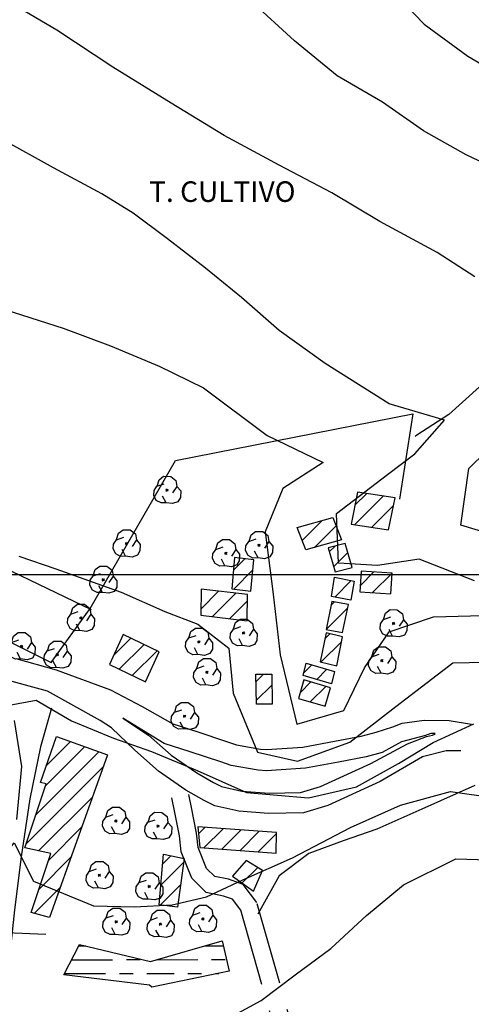
# Model space of a CAD drawing. Extents: x 334084 to 349550, y 6674350 to 6678650.
# Drawn here: x 343148 to 343312, y 6676843 to 6677202 of the extents above; entities that cross this region are included whole.
import ezdxf

# ---------------------------------------------------------------- set-up
doc = ezdxf.new("R2010")
doc.units = 0
doc.header["$LTSCALE"] = 25
doc.header["$MEASUREMENT"] = 0
for name, pattern in [('HIDDEN2', [0.1875, 0.125, -0.0625]), ('PHANTOM', [2.5, 1.25, -0.25, 0.25, -0.25, 0.25, -0.25]), ('TRACO_12', [1.6, 1.2, -0.4]), ('TRACO_15', [5.4, 5.4])]:
    doc.linetypes.add(name, pattern=pattern)
for name, color, linetype in [('ACHURADO-DE-AGUAS', 7, 'CONTINUOUS'), ('ACHURADO-DE-CONSTRUCCIONES', 7, 'CONTINUOUS'), ('ARBOLITOS', 7, 'CONTINUOUS'), ('AREAS-VERDES', 7, 'HIDDEN2'), ('CAMINOS-SECUNDARIOS', 7, 'CONTINUOUS'), ('CERCOS', 7, 'CONTINUOUS'), ('CONSTRUCCIONES', 6, 'CONTINUOUS'), ('CURVAS-INDICES', 8, 'CONTINUOUS'), ('CURVAS-SECUNDARIAS', 8, 'CONTINUOUS'), ('DRENAJE-PRINCIPAL', 7, 'CONTINUOUS'), ('DRENAJE-SECUNDARIO', 7, 'PHANTOM'), ('TRANQUE', 7, 'CONTINUOUS'), ('UTM', 7, 'CONTINUOUS')]:
    doc.layers.add(name, color=color, linetype=linetype)

# ---------------------------------------------------------------- blocks, each defined once
blk = doc.blocks.new('*X54')
at = {"layer": 'ACHURADO-DE-CONSTRUCCIONES'}
for points in [[(339233.826202, 6677460.965335, 0), (339236.49136, 6677463.630493, 0)], [(339233.920438, 6677453.988457, 0), (339239.598374, 6677459.666393, 0)]]:
    blk.add_polyline3d(points, dxfattribs=at)
blk = doc.blocks.new('*X202')
at = {"layer": 'ACHURADO-DE-AGUAS'}
for points in [[(339169.135873, 6677364.515384, 0), (339171.635873, 6677364.516064, 0)], [(339171.635873, 6677364.516064, 0), (339171.847144, 6677364.515412, 0)], [(339215.033956, 6677364.515843, 0), (339220.033956, 6677364.516695, 0)], [(339220.033956, 6677364.516695, 0), (339221.946747, 6677364.515913, 0)], [(339166.568932, 6677359.515326, 0), (339181.568932, 6677359.516646, 0)], [(339186.568932, 6677359.517086, 0), (339191.568932, 6677359.517526, 0)], [(339197.578888, 6677359.515636, 0), (339212.578888, 6677359.516972, 0)], [(339217.578888, 6677359.517418, 0), (339222.578888, 6677359.517863, 0)], [(339164.00199, 6677354.515267, 0), (339179.00199, 6677354.516174, 0)], [(339184.00199, 6677354.516476, 0), (339189.00199, 6677354.516779, 0)], [(339194.00199, 6677354.517081, 0), (339204.00199, 6677354.517685, 0)], [(339209.00199, 6677354.517988, 0), (339214.00199, 6677354.51829, 0)], [(339219.00199, 6677354.518592, 0), (339220.255041, 6677354.51583, 0)]]:
    blk.add_polyline3d(points, dxfattribs=at)
blk = doc.blocks.new('*X131')
at = {"layer": 'ACHURADO-DE-CONSTRUCCIONES'}
for points in [[(339157.344581, 6677430.265401, 0), (339166.145262, 6677439.066082, 0)], [(339153.555116, 6677412.333708, 0), (339176.554358, 6677435.332949, 0)], [(339157.172895, 6677423.022602, 0), (339171.34981, 6677437.199515, 0)], [(339149.937337, 6677401.644815, 0), (339178.10106, 6677429.808536, 0)], [(339154.574091, 6677399.210454, 0), (339174.185691, 6677418.822053, 0)], [(339158.148976, 6677395.714225, 0), (339170.270322, 6677407.83557, 0)], [(339154.635379, 6677385.129514, 0), (339166.354953, 6677396.849087, 0)], [(339152.945411, 6677376.368432, 0), (339162.439584, 6677385.862604, 0)]]:
    blk.add_polyline3d(points, dxfattribs=at)
blk = doc.blocks.new('*X128')
at = {"layer": 'ACHURADO-DE-CONSTRUCCIONES'}
for points in [[(339199.819135, 6677394.462626, 0), (339202.800101, 6677397.443592, 0)], [(339199.151294, 6677386.723671, 0), (339207.430989, 6677395.003366, 0)], [(339198.928814, 6677379.430077, 0), (339206.310392, 6677386.811654, 0)]]:
    blk.add_polyline3d(points, dxfattribs=at)
blk = doc.blocks.new('*X130')
at = {"layer": 'ACHURADO-DE-CONSTRUCCIONES'}
blk.add_polyline3d([(339228.806939, 6677387.496326, 0), (339234.436004, 6677393.125391, 0)], dxfattribs=at)
blk = doc.blocks.new('*X129')
at = {"layer": 'ACHURADO-DE-CONSTRUCCIONES'}
for points in [[(339212.861901, 6677405.402226, 0), (339215.206619, 6677407.746943, 0)], [(339214.830653, 6677400.299864, 0), (339221.813283, 6677407.282492, 0)], [(339221.414294, 6677399.812389, 0), (339228.419947, 6677406.818042, 0)], [(339227.997934, 6677399.324915, 0), (339235.026611, 6677406.353591, 0)], [(339234.581574, 6677398.83744, 0), (339241.294961, 6677405.550826, 0)]]:
    blk.add_polyline3d(points, dxfattribs=at)
blk = doc.blocks.new('*X55')
at = {"layer": 'ACHURADO-DE-CONSTRUCCIONES'}
for points in [[(339249.975436, 6677456.998481, 0), (339253.76752, 6677460.790565, 0)], [(339253.558039, 6677453.50997, 0), (339259.251419, 6677459.20335, 0)]]:
    blk.add_polyline3d(points, dxfattribs=at)
blk = doc.blocks.new('*X63')
at = {"layer": 'ACHURADO-DE-CONSTRUCCIONES'}
for points in [[(339271.851077, 6677495.982686, 0), (339276.789906, 6677500.921515, 0)], [(339276.314721, 6677493.375216, 0), (339283.436178, 6677500.496673, 0)]]:
    blk.add_polyline3d(points, dxfattribs=at)
blk = doc.blocks.new('*X62')
at = {"layer": 'ACHURADO-DE-CONSTRUCCIONES'}
for points in [[(339269.86099, 6677525.221947, 0), (339274.203527, 6677529.564484, 0)], [(339269.879554, 6677518.169397, 0), (339280.340533, 6677528.630375, 0)], [(339276.016559, 6677517.235288, 0), (339283.947678, 6677525.166406, 0)]]:
    blk.add_polyline3d(points, dxfattribs=at)
blk = doc.blocks.new('*X60')
at = {"layer": 'ACHURADO-DE-CONSTRUCCIONES'}
for points in [[(339260.491213, 6677508.262445, 0), (339262.61097, 6677510.382202, 0)], [(339262.095824, 6677502.795942, 0), (339267.300311, 6677508.000429, 0)]]:
    blk.add_polyline3d(points, dxfattribs=at)
blk = doc.blocks.new('*X59')
at = {"layer": 'ACHURADO-DE-CONSTRUCCIONES'}
for points in [[(339262.445337, 6677498.801147, 0), (339262.583447, 6677498.939257, 0)], [(339262.499115, 6677491.783811, 0), (339268.50816, 6677497.792856, 0)]]:
    blk.add_polyline3d(points, dxfattribs=at)
blk = doc.blocks.new('*X58')
at = {"layer": 'ACHURADO-DE-CONSTRUCCIONES'}
for points in [[(339261.183638, 6677488.75301, 0), (339262.406872, 6677489.976244, 0)], [(339259.428898, 6677479.927156, 0), (339267.285324, 6677487.783581, 0)]]:
    blk.add_polyline3d(points, dxfattribs=at)
blk = doc.blocks.new('*X57')
at = {"layer": 'ACHURADO-DE-CONSTRUCCIONES'}
for points in [[(339258.883089, 6677476.493032, 0), (339260.773438, 6677478.383381, 0)], [(339257.545457, 6677468.084286, 0), (339265.054844, 6677475.593672, 0)]]:
    blk.add_polyline3d(points, dxfattribs=at)
blk = doc.blocks.new('*X51')
at = {"layer": 'ACHURADO-DE-CONSTRUCCIONES'}
for points in [[(339181.877032, 6677470.400271, 0), (339188.235501, 6677476.75874, 0)], [(339183.971438, 6677465.423564, 0), (339193.001322, 6677474.453447, 0)], [(339188.73726, 6677463.118271, 0), (339197.767144, 6677472.148154, 0)]]:
    blk.add_polyline3d(points, dxfattribs=at)
blk = doc.blocks.new('*X53')
at = {"layer": 'ACHURADO-DE-CONSTRUCCIONES'}
for points in [[(339225.588638, 6677501.62086, 0), (339229.71012, 6677505.742342, 0)], [(339225.697774, 6677494.658882, 0), (339232.699982, 6677501.661089, 0)]]:
    blk.add_polyline3d(points, dxfattribs=at)
blk = doc.blocks.new('*X52')
at = {"layer": 'ACHURADO-DE-CONSTRUCCIONES'}
for points in [[(339213.768829, 6677487.519721, 0), (339220.167898, 6677493.918789, 0)], [(339218.000997, 6677484.680774, 0), (339226.475945, 6677493.155721, 0)], [(339224.309044, 6677483.917706, 0), (339230.730774, 6677490.339436, 0)]]:
    blk.add_polyline3d(points, dxfattribs=at)
blk = doc.blocks.new('*X61')
at = {"layer": 'ACHURADO-DE-CONSTRUCCIONES'}
for points in [[(339250.637905, 6677512.422812, 0), (339257.907278, 6677519.692184, 0)], [(339255.099682, 6677509.813474, 0), (339263.016036, 6677517.729828, 0)]]:
    blk.add_polyline3d(points, dxfattribs=at)
blk = doc.blocks.new('*X56')
at = {"layer": 'ACHURADO-DE-CONSTRUCCIONES'}
for points in [[(339251.256944, 6677464.129016, 0), (339254.139733, 6677467.011805, 0)], [(339255.927158, 6677461.728116, 0), (339259.603934, 6677465.404892, 0)]]:
    blk.add_polyline3d(points, dxfattribs=at)
blk = doc.blocks.new('COD009', base_point=(334745.117757, 6675405.652478))
at = {"layer": 'ARBOLITOS'}
for p, q in [((334744.690358, 6675405.240445), (334745.532437, 6675406.001743)), ((334744.717471, 6675406.051954), (334745.476689, 6675405.226768))]:
    blk.add_line(p, q, dxfattribs=at)
for points in [[(334741.480889, 6675407.084431), (334742.191932, 6675409.396974), (334743.863234, 6675410.65193), (334746.44882, 6675410.631763), (334748.368221, 6675409.133847), (334748.716269, 6675406.987797), (334747.129443, 6675404.592377)], [(334744.777119, 6675401.032653), (334742.915205, 6675400.943448), (334741.153564, 6675401.85274), (334740.235406, 6675403.685897), (334740.36558, 6675405.454573), (334741.430993, 6675407.039175), (334744.091046, 6675407.964665)], [(334748.716269, 6675406.987797), (334750.113632, 6675405.311345), (334750.008142, 6675402.918427), (334749.076357, 6675401.381288), (334747.139444, 6675400.707888), (334744.777119, 6675401.032653), (334743.47335, 6675403.440458)]]:
    blk.add_lwpolyline(points, dxfattribs=at)
blk.add_lwpolyline([(334745.242966, 6675405.443796), (334744.875687, 6675405.427102), (334744.858992, 6675405.877853), (334745.226386, 6675405.89146)], close=True, dxfattribs=at)

msp = doc.modelspace()

# ---------------------------------------------------------------- linework, layer by layer
at = {"layer": 'CAMINOS-SECUNDARIOS', "linetype": 'TRACO_12'}
for points in [[(343146.26, 6676969.36, 694.29), (343160.96, 6676965.21, 694.29), (343180.8, 6676957.95, 694.29), (343192.29, 6676951.83, 694.29), (343203.45, 6676945.55, 694.25), (343212.23, 6676942.69, 694.4), (343223.45, 6676938.97, 694.72), (343226.72, 6676937.88, 694.74), (343235.46, 6676936.32, 694.74), (343237.65, 6676936.2, 694.74), (343250.83, 6676937.04, 694.74), (343262.43, 6676939.21, 694.74), (343272.2, 6676941.04, 694.74), (343277.67, 6676942.51, 694.74), (343283.72, 6676944.39, 694.51), (343287.11, 6676945.75, 693.93), (343295.16, 6676946.89, 693.93), (343304.27, 6676946.76, 693.93), (343312.32, 6676945.42, 693.93)], [(343308.42, 6676935.64, 693.02), (343303.18, 6676935.73, 693.02), (343294.55, 6676933.44, 693.02), (343279.12, 6676924.46, 693.02), (343259.98, 6676915.73, 693.02), (343251.18, 6676913.02, 693.02), (343238.35, 6676912.86, 693.38), (343227.6, 6676913.63, 693.43), (343218.8, 6676915.63, 693.44), (343214.88, 6676917.54, 693.44), (343208.28, 6676921.39, 693.47), (343198.33, 6676928.27, 693.6), (343189.65, 6676935.9, 693.92), (343181.1, 6676944.02, 694.29), (343176.96, 6676946.8, 694.29), (343157.78, 6676957.4, 694.29), (343138.93, 6676962.57, 694.29)], [(343295.58, 6676941.32, 693.93), (343286.8, 6676939, 694.51), (343279.83, 6676935.06, 694.74), (343273.92, 6676933.47, 694.74), (343263.85, 6676931.58, 694.74), (343251.8, 6676929.33, 694.74), (343237.69, 6676928.43, 694.74), (343234.56, 6676928.6, 694.74), (343224.81, 6676930.34, 694.74), (343221, 6676931.61, 694.72), (343209.81, 6676935.32, 694.4), (343200.33, 6676938.41, 694.25), (343185.33, 6676947.63, 693.92), (343194.65, 6676941.39, 693.92), (343202.91, 6676934.14, 693.6), (343212.27, 6676927.66, 693.47), (343218.38, 6676924.09, 693.44), (343221.28, 6676922.68, 693.44), (343228.69, 6676921, 693.43), (343238.57, 6676920.29, 693.38), (343250.02, 6676920.43, 693.02), (343257.34, 6676922.68, 693.02), (343275.7, 6676931.06, 693.02), (343288.98, 6676938.25, 693.02), (343296, 6676940.87, 693.02), (343297.07, 6676941.16, 693.02), (343298.18, 6676941.45, 693.02), (343299, 6676941.71, 693.02), (343299.06, 6676942.04, 693.02), (343298.62, 6676942.04, 693.02), (343297.54, 6676941.95, 693.02), (343296.57, 6676941.69, 693.02), (343295.84, 6676941.41, 693.02), (343295.57, 6676941.32, 693.93)], [(343145.63, 6676946.79, 692.74), (343148.37, 6676930.01, 690.12), (343146.48, 6676910.58, 689.13)], [(343213.38, 6676498.96, 660.9), (343216.2, 6676500.94, 660.9), (343225.44, 6676543.22, 661.4), (343250.08, 6676714.11, 664.48), (343257.88, 6676773.57, 676.83), (343228.32, 6676877.52, 686.86), (343225.23, 6676881.54, 687.05), (343222, 6676882.72, 687.62), (343215.65, 6676884.06, 688.23), (343210.43, 6676889.22, 688.76), (343206.58, 6676898.83, 689.89), (343205.9, 6676904.63, 690.29), (343204.06, 6676913.75, 692), (343203.12, 6676918.56, 692.43)], [(343224.67, 6676498.12, 660.9), (343222.5, 6676501.22, 660.9), (343231.69, 6676542.08, 661.4), (343256.37, 6676713.25, 664.48), (343264.34, 6676774.04, 676.83), (343234.1, 6676880.42, 686.86), (343229.14, 6676886.88, 687.05), (343223.76, 6676888.83, 687.62), (343218.79, 6676889.89, 688.23), (343215.83, 6676892.81, 688.76), (343212.78, 6676900.41, 689.89), (343212.18, 6676905.63, 690.29), (343210.29, 6676914.99, 692), (343209.35, 6676919.78, 692.43)]]:
    msp.add_polyline3d(points, dxfattribs=at)
at = {"layer": 'CERCOS', "linetype": 'TRACO_15'}
for points in [[(343173.85, 6676987.09, 698.39), (342996.91, 6677072.24, 698.59), (342985.87, 6677054.4, 695.17), (343159.21, 6676967.84, 696.44)], [(343159.1, 6676967.95, 695.94), (343173.43, 6676987.6, 698.94), (343204.53, 6677041.62, 703.95), (343291.02, 6677058.61, 711.38), (343286.06, 6677027.44, 712.29)]]:
    msp.add_polyline3d(points, dxfattribs=at)
at = {"layer": 'CONSTRUCCIONES', "linetype": 'Continuous'}
for points in [[(343268.48, 6677018.38, 711.65), (343282.15, 6677016.3, 711.88), (343284.52, 6677027.99, 711.88), (343270.84, 6677030.08, 711.88)], [(343265, 6677012.65, 710.64), (343252, 6677008.93, 710.65), (343248.81, 6677017.09, 710.65), (343261.81, 6677020.81, 710.65)], [(343262.64, 6677000.95, 710.64), (343268.9, 6677002.53, 710.64), (343266.33, 6677011.32, 710.64), (343260.06, 6677009.74, 710.64)], [(343224.96, 6676994.75, 703.06), (343231.99, 6676993.88, 703.06), (343233.03, 6677005.33, 703.06), (343226.01, 6677006.2, 703.06)], [(343271.7, 6676993.67, 710.02), (343282.96, 6676992.95, 710.02), (343283.46, 6677000.5, 710.22), (343272.2, 6677001.22, 710.22)], [(343268.42, 6676990.64, 710.64), (343261.35, 6676992.01, 710.64), (343262.47, 6676998.96, 710.64), (343269.55, 6676997.59, 710.64)], [(343213.73, 6676985.2, 703.06), (343230.62, 6676983.15, 703.06), (343230.77, 6676992.64, 703.06), (343213.88, 6676994.68, 703.06)], [(343259.33, 6676979.95, 710.64), (343265.4, 6676978.82, 710.64), (343267.55, 6676989.03, 710.64), (343261.48, 6676990.15, 710.64)], [(343180.39, 6676967.16, 699.21), (343193.5, 6676960.81, 699.71), (343198.53, 6676971.78, 700.06), (343185.42, 6676978.12, 700.06)], [(343263.23, 6676966.7, 711.42), (343265.4, 6676977.25, 710.64), (343259.34, 6676978.73, 710.64), (343257.18, 6676968.17, 710.64)], [(343261.39, 6676960.12, 710.39), (343251.04, 6676963.17, 710.5), (343252.05, 6676967.63, 710.54), (343262.4, 6676964.58, 710.54)], [(343233.94, 6676952.73, 704.09), (343233.79, 6676963.65, 704.09), (343239.55, 6676963.61, 704.09), (343239.69, 6676952.69, 704.09)], [(343249.33, 6676954.73, 709.98), (343259.04, 6676951.92, 710.07), (343260.96, 6676958.71, 710.09), (343251.25, 6676961.52, 710.09)], [(343179.67, 6676934.22, 693.33), (343158.52, 6676874.88, 688.88), (343151.83, 6676876.67, 688.88), (343158.98, 6676898.21, 691.36), (343149.5, 6676900.36, 690.28), (343157.37, 6676923.6, 693.11), (343155.23, 6676924.17, 693.11), (343161.04, 6676940.9, 693.21)], [(343213.35, 6676900.41, 693.74), (343241.17, 6676898.35, 692.07), (343241.3, 6676905.91, 692.07), (343212.61, 6676907.93, 692.07)], [(343200.12, 6676897.99, 691.58), (343207.63, 6676896.46, 691.58), (343205.19, 6676878.62, 690.57), (343198.53, 6676879.48, 690.57)], [(343225.25, 6676890.02, 693.33), (343232.94, 6676884.56, 693.33), (343236.14, 6676892.09, 693.33), (343230.18, 6676895.71, 693.33)]]:
    msp.add_polyline3d(points, close=True, dxfattribs=at)
at = {"layer": 'CURVAS-INDICES', "linetype": 'Continuous'}
for points in [[(343280.77, 6677215.64, 725.01), (343295.09, 6677200.73, 725.01), (343311.01, 6677188.98, 725.01), (343330.31, 6677177.7, 725.01)], [(343147.32, 6677006.67, 700.01), (343160.88, 6677002.09, 700.01), (343184.68, 6676993.52, 700.01), (343200.61, 6676986.49, 700.01), (343212.56, 6676981.88, 700.01), (343223.89, 6676973.15, 700.01), (343225.46, 6676956.72, 700.01), (343234.37, 6676935.2, 700.01), (343248.94, 6676931.94, 700.01), (343267.99, 6676938.89, 700.01), (343284.84, 6676951.85, 700.01), (343305.55, 6676967.76, 700.01), (343323.28, 6676968.18, 700.01)]]:
    msp.add_polyline3d(points, dxfattribs=at)
at = {"layer": 'CURVAS-SECUNDARIAS', "linetype": 'Continuous'}
for points in [[(343313.43, 6676997.67, 710), (343293.32, 6677005.62, 710), (343278.05, 6677003.33, 710), (343263.88, 6677004.15, 710), (343263.19, 6677022.19, 710), (343281.78, 6677036.45, 710), (343291.75, 6677044.06, 710), (343302.52, 6677056.22, 710), (343282.39, 6677062.24, 710), (343259.03, 6677076.94, 710), (343242.24, 6677089, 710), (343228.52, 6677101.03, 710), (343215.39, 6677111.76, 710), (343201.59, 6677122.36, 710), (343189.06, 6677131.78, 710), (343177.58, 6677138.87, 710), (343160.02, 6677148.31, 710), (343141.12, 6677158.72, 710), (343125.68, 6677168.23, 710), (343110.97, 6677176.51, 710), (343092.19, 6677184.7, 710), (343070.81, 6677193.47, 710), (343053.77, 6677201.75, 710), (343035.82, 6677212.06, 710)], [(343313.62, 6677108.55, 715.03), (343299.89, 6677117.43, 715.03), (343278.99, 6677128.69, 715.03), (343261.48, 6677139.2, 715.03), (343242.2, 6677149.27, 715.03), (343222.22, 6677160.07, 715.03), (343202.87, 6677171.86, 715.03), (343181.62, 6677185.06, 715.03), (343161.18, 6677198.46, 715.03), (343139.55, 6677211.32, 715.03)], [(343326.34, 6677145.52, 720), (343310.36, 6677153.05, 720), (343294.89, 6677161.85, 720), (343279.92, 6677172.27, 720), (343263.38, 6677181.82, 720), (343247.87, 6677194.62, 720), (343231.93, 6677209.16, 720)], [(343139.44, 6677097.51, 705.03), (343163.57, 6677089.79, 705.03), (343180.84, 6677083.36, 705.03), (343198.56, 6677075.92, 705.03), (343214.67, 6677068.1, 705.03), (343237.84, 6677050.69, 705.03), (343258.29, 6677040.79, 705.03), (343243.57, 6677031.41, 705.03), (343237.16, 6677015.61, 705.03), (343240.03, 6676992.78, 705.03), (343242.58, 6676970.68, 705.03), (343248.69, 6676945.46, 705.03), (343265.83, 6676950.33, 705.03), (343273.4, 6676965.95, 705.03), (343282.32, 6676979.03, 705.03), (343298.46, 6676984.51, 705.03), (343316.48, 6676985.06, 705.03)], [(343321.76, 6677013.99, 715.03), (343308.47, 6677017.99, 715.03), (343311.4, 6677038.7, 715.03), (343324.15, 6677051.22, 715.03)], [(342948.33, 6677024.54, 695), (342966.41, 6677012.02, 695), (342977.17, 6677005.3, 695), (342993.64, 6676995.9, 695), (343009.05, 6676987.24, 695), (343032.72, 6676980.54, 695), (343047.55, 6676976.69, 695), (343064.78, 6676969.55, 695), (343082.33, 6676959.76, 695), (343104.54, 6676949.95, 695), (343124.99, 6676946.35, 695), (343138.49, 6676951.34, 695), (343153.7, 6676954.14, 695), (343166.62, 6676946.64, 695), (343181.85, 6676940.35, 695), (343195.76, 6676935.39, 695), (343212.34, 6676928.49, 695), (343230.33, 6676920.46, 695), (343252.91, 6676918.51, 695), (343270.44, 6676922.51, 695), (343285.7, 6676931.09, 695), (343298.37, 6676938.69, 695), (343313.19, 6676945.49, 695)], [(342939.72, 6676945.9, 690), (342959.37, 6676937.4, 690), (342979.69, 6676930.94, 690), (343001.87, 6676922, 690), (343022.21, 6676911.18, 690), (343036.84, 6676901.48, 690), (343053.76, 6676893.85, 690), (343073.29, 6676887.56, 690), (343090.16, 6676885.15, 690), (343105.41, 6676885.51, 690), (343118.09, 6676885.6, 690), (343135.75, 6676889.31, 690), (343145.68, 6676902.14, 690), (343152.75, 6676888.18, 690), (343174.63, 6676879.1, 690), (343189.48, 6676878.76, 690), (343203.29, 6676879.53, 690), (343215.74, 6676882.48, 690), (343229.07, 6676888.62, 690), (343247.08, 6676896.68, 690), (343268.22, 6676907.71, 690), (343286.53, 6676915.91, 690), (343304.69, 6676920.89, 690), (343320.98, 6676918.57, 690)], [(342933.12, 6676893.14, 685.02), (342961.85, 6676882.41, 685.02), (342982.85, 6676876.43, 685.02), (342995.75, 6676873.3, 685.02), (343017.94, 6676866.28, 685.02), (343035.17, 6676859.14, 685.02), (343056.98, 6676848.63, 685.02), (343079.37, 6676841.18, 685.02), (343099.5, 6676839.88, 685.02), (343119.51, 6676839.23, 685.02), (343140.11, 6676840.41, 685.02), (343160.65, 6676838.6, 685.02), (343179.69, 6676835.76, 685.02), (343200.56, 6676834.79, 685.02), (343220.3, 6676836.29, 685.02), (343235.7, 6676844.58, 685.02), (343248.09, 6676853.97, 685.02), (343261.07, 6676863.63, 685.02), (343274.09, 6676875.57, 685.02), (343287.58, 6676886.85, 685.02), (343306.6, 6676896.24, 685.02), (343326.4, 6676895.66, 685.02)]]:
    msp.add_polyline3d(points, dxfattribs=at)
at = {"layer": 'DRENAJE-PRINCIPAL', "linetype": 'Continuous'}
for points in [[(343313.59, 6676923.02, 684.27), (343294.24, 6676914.38, 684.27), (343277.86, 6676907.06, 684.27), (343265.64, 6676902.83, 684.27), (343253.04, 6676898.24, 684.27), (343242.24, 6676890.11, 684.27), (343234.44, 6676876.16, 684.27)], [(343157.21, 6676868.71, 684.27), (343142.81, 6676869.25, 684.27), (343136.55, 6676869.83, 684.27)]]:
    msp.add_polyline3d(points, dxfattribs=at)
at = {"layer": 'DRENAJE-SECUNDARIO', "linetype": 'Continuous'}
for points in [[(343393.19, 6677196.61, 725.51), (343386.03, 6677180.48, 724.58), (343379, 6677162.48, 721.72), (343373.94, 6677142.91, 719.38), (343368.53, 6677125.28, 717.85), (343363.3, 6677111.59, 715.89), (343356.54, 6677097.73, 713.99), (343344.12, 6677086.06, 712.78), (343328.87, 6677079.43, 711.32), (343315.24, 6677068.44, 709.77), (343304.06, 6677058.38, 707.65), (343292.48, 6677050.76, 705.96), (343291.8, 6677050.29, 705.96)], [(343159.22, 6676951.22, 690.18), (343155.21, 6676937.2, 689.35), (343151.34, 6676918.16, 687.77), (343148.25, 6676897.02, 686.77), (343145.75, 6676877.73, 684.67), (343143.75, 6676858.13, 682.22), (343141.81, 6676833.66, 680.86)]]:
    msp.add_polyline3d(points, dxfattribs=at)
at = {"layer": 'TRANQUE', "linetype": 'Continuous'}
msp.add_polyline3d([(343224.06, 6676855.3, 686.92), (343195.88, 6676849.52, 686.92), (343195.04, 6676850.19, 686.92), (343163.74, 6676854, 686), (343169.43, 6676865.09, 686), (343195.37, 6676858.88, 686), (343221.52, 6676866.37, 686)], close=True, dxfattribs=at)
at = {"layer": 'UTM', "linetype": 'Continuous', "flags": 128}
msp.add_lwpolyline([(342000, 6677000), (348500, 6677000)], dxfattribs=at)

# ---------------------------------------------------------------- block references
at = {"layer": 'ACHURADO-DE-AGUAS'}
msp.add_blockref('*X202', (4000, -500), dxfattribs=at)
at = {"layer": 'ACHURADO-DE-CONSTRUCCIONES'}
for name in ['*X62', '*X61', '*X60', '*X53', '*X63', '*X59', '*X52', '*X58', '*X51', '*X57', '*X56', '*X54', '*X55', '*X131', '*X129', '*X128', '*X130']:
    msp.add_blockref(name, (4000, -500), dxfattribs=at)
at = {"layer": 'ARBOLITOS'}
for p in [(343201.4, 6677030.8, 700.47), (343186.64, 6677011.3, 699.31), (343234.92, 6677010.7, 703.95), (343222.84, 6677007.75, 700.46), (343178.15, 6676998.08, 699.07), (343169.99, 6676984.15, 697.97), (343283.94, 6676982.18, 708.2), (343229.27, 6676978.7, 698.04), (343213.01, 6676975.45, 698.13), (343148.37, 6676973.8, 695.99), (343161.42, 6676970.72, 696.72), (343279.73, 6676968.61, 705.35), (343215.92, 6676964.36, 698.04), (343207.81, 6676948.35, 696.12), (343182.77, 6676910.13, 690.01), (343198.13, 6676908.26, 690.01), (343176.74, 6676890.34, 690.01), (343194.91, 6676886.24, 690.01), (343214.46, 6676874.39, 686.14), (343182.86, 6676873.36, 690.01), (343199, 6676872.54, 690.01)]:
    msp.add_blockref('COD009', p, dxfattribs=at)

# ---------------------------------------------------------------- texts
at = {"layer": 'AREAS-VERDES'}
msp.add_text('T. CULTIVO', height=7.5, dxfattribs=at).set_placement((343194.89, 6677135.88, 710.34))

doc.saveas('drawing.dxf')
